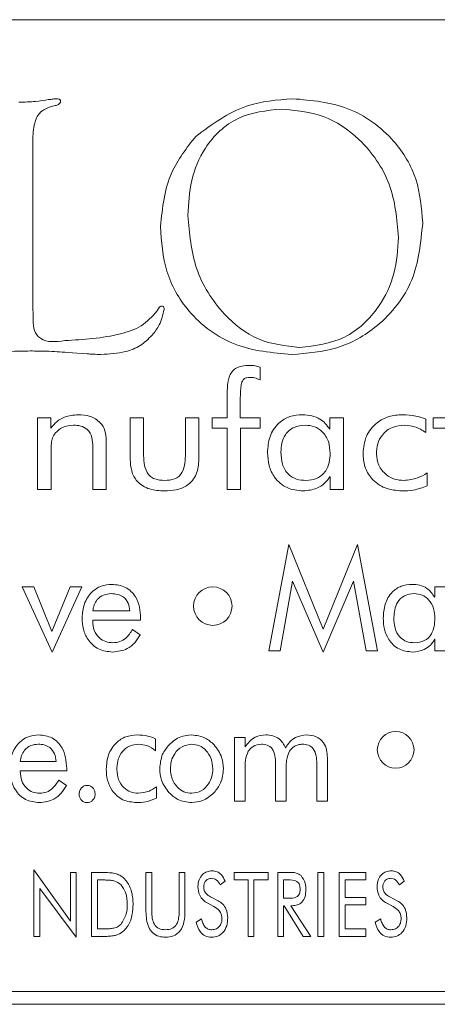
# Model space of a CAD drawing. Units: inches. Extents: x 741 to 1023, y 55 to 242.
# Drawn here: x 780 to 780, y 185 to 186 of the extents above; entities that cross this region are included whole.
import ezdxf

# ---------------------------------------------------------------- set-up
doc = ezdxf.new("R2010")
doc.units = ezdxf.units.IN
doc.header["$MEASUREMENT"] = 0

msp = doc.modelspace()

# ---------------------------------------------------------------- linework, layer by layer
at = {"color": 6, "linetype": 'Continuous', "lineweight": 15}
for p, q in [((780.9145, 185.63468), (776.4145, 185.63468)), ((779.67243, 185.56749), (779.66749, 185.56631)), ((779.65478, 185.54012), (779.65478, 185.41284)), ((779.65478, 185.41284), (779.6549, 185.40774)), ((779.69743, 185.37336), (779.68189, 185.37454)), ((779.83273, 185.36303), (779.83273, 185.35293)), ((779.80702, 185.32343), (779.80702, 185.34003)), ((779.81728, 185.33872), (779.81728, 185.32343)), ((779.65858, 185.32343), (779.66897, 185.32343)), ((779.65858, 185.26733), (779.65858, 185.32343)), ((779.66897, 185.32343), (779.66897, 185.31518)), ((779.73105, 185.29083), (779.73105, 185.32343)), ((779.73105, 185.32343), (779.74157, 185.32343)), ((779.74157, 185.32343), (779.74157, 185.29596)), ((779.77429, 185.32343), (779.78481, 185.32343)), ((779.77429, 185.29596), (779.77429, 185.32343)), ((779.78481, 185.32343), (779.78481, 185.29083)), ((779.79533, 185.32343), (779.80702, 185.32343)), ((779.79533, 185.31525), (779.79533, 185.32343)), ((779.81728, 185.32343), (779.83273, 185.32343)), ((779.83273, 185.32343), (779.83273, 185.31525)), ((779.88741, 185.3144), (779.88741, 185.32343)), ((779.88741, 185.32343), (779.89819, 185.32343)), ((779.89819, 185.32343), (779.89819, 185.26733)), ((779.96832, 185.32343), (779.97884, 185.32343)), ((779.96832, 185.31525), (779.96832, 185.32343)), ((779.9626, 185.32236), (779.9626, 185.31175)), ((779.80702, 185.31525), (779.79533, 185.31525)), ((779.80702, 185.26733), (779.80702, 185.31525)), ((779.81754, 185.31525), (779.81754, 185.26733)), ((779.83273, 185.31525), (779.81754, 185.31525)), ((779.97884, 185.31525), (779.96832, 185.31525)), ((779.70183, 185.26733), (779.70183, 185.30066)), ((779.71234, 185.30585), (779.71234, 185.26733)), ((779.6691, 185.29657), (779.6691, 185.26733)), ((779.88767, 185.26733), (779.88767, 185.27748)), ((779.96364, 185.28019), (779.96364, 185.27014)), ((779.6691, 185.26733), (779.65858, 185.26733)), ((779.71234, 185.26733), (779.70183, 185.26733)), ((779.81754, 185.26733), (779.80702, 185.26733)), ((779.89819, 185.26733), (779.88767, 185.26733)), ((779.83958, 185.14116), (779.85522, 185.22428)), ((779.85522, 185.22428), (779.88218, 185.15815)), ((779.88218, 185.15815), (779.90915, 185.22428)), ((779.90915, 185.22428), (779.92478, 185.14116)), ((779.85822, 185.1955), (779.84853, 185.14116)), ((779.88218, 185.14012), (779.85822, 185.1955)), ((779.90603, 185.1955), (779.88218, 185.14012)), ((779.91583, 185.14116), (779.90603, 185.1955)), ((779.64638, 185.19103), (779.65548, 185.19103)), ((779.66983, 185.14012), (779.64638, 185.19103)), ((779.65548, 185.19103), (779.66972, 185.15621)), ((779.66972, 185.15621), (779.68402, 185.19103)), ((779.69313, 185.19103), (779.66983, 185.14012)), ((779.68402, 185.19103), (779.69313, 185.19103)), ((779.9695, 185.183), (779.9695, 185.19103)), ((779.9695, 185.19103), (779.97803, 185.19103)), ((779.70174, 185.17233), (779.73083, 185.17233)), ((779.70174, 185.16506), (779.70174, 185.16435)), ((779.73915, 185.16506), (779.70174, 185.16506)), ((779.73915, 185.16683), (779.73915, 185.16506)), ((779.73296, 185.15779), (779.73885, 185.15361)), ((779.96971, 185.14116), (779.96971, 185.15019)), ((779.84853, 185.14116), (779.83958, 185.14116)), ((779.92478, 185.14116), (779.91583, 185.14116)), ((779.97803, 185.14116), (779.96971, 185.14116)), ((779.75094, 185.07235), (779.75094, 185.06292)), ((779.81276, 185.07331), (779.82117, 185.07331)), ((779.81276, 185.02344), (779.81276, 185.07331)), ((779.82117, 185.07331), (779.82117, 185.06597)), ((779.64503, 185.0546), (779.67308, 185.0546)), ((779.88548, 185.05767), (779.88548, 185.02344)), ((779.64503, 185.04733), (779.64503, 185.04662)), ((779.68139, 185.04733), (779.64503, 185.04733)), ((779.68139, 185.0491), (779.68139, 185.04733)), ((779.82107, 185.04943), (779.82107, 185.02344)), ((779.84496, 185.02344), (779.84496, 185.05306)), ((779.85328, 185.04943), (779.85328, 185.02344)), ((779.87717, 185.02344), (779.87717, 185.05306)), ((779.6752, 185.04006), (779.6811, 185.03589)), ((779.75175, 185.03486), (779.75175, 185.02594)), ((779.82107, 185.02344), (779.81276, 185.02344)), ((779.85328, 185.02344), (779.84496, 185.02344)), ((779.88548, 185.02344), (779.87717, 185.02344)), ((779.65564, 184.96973), (779.68421, 184.9298)), ((779.65564, 184.91778), (779.65564, 184.96973)), ((779.68421, 184.96778), (779.68876, 184.96778)), ((779.68421, 184.9298), (779.68421, 184.96778)), ((779.68876, 184.96778), (779.68876, 184.91713)), ((779.70084, 184.96778), (779.70829, 184.96778)), ((779.70084, 184.91778), (779.70084, 184.96778)), ((779.70847, 184.96193), (779.70538, 184.96193)), ((779.70538, 184.96193), (779.70538, 184.92362)), ((779.74343, 184.96778), (779.74798, 184.96778)), ((779.74343, 184.93734), (779.74343, 184.96778)), ((779.74798, 184.96778), (779.74798, 184.93734)), ((779.76941, 184.96778), (779.77395, 184.96778)), ((779.76941, 184.93734), (779.76941, 184.96778)), ((779.77395, 184.96778), (779.77395, 184.93734)), ((779.81239, 184.96778), (779.83902, 184.96778)), ((779.81239, 184.96193), (779.81239, 184.96778)), ((779.82343, 184.96193), (779.81239, 184.96193)), ((779.82343, 184.91778), (779.82343, 184.96193)), ((779.82798, 184.96193), (779.82798, 184.91778)), ((779.83902, 184.96193), (779.82798, 184.96193)), ((779.83902, 184.96778), (779.83902, 184.96193)), ((779.84655, 184.96778), (779.85569, 184.96778)), ((779.84655, 184.91778), (779.84655, 184.96778)), ((779.8511, 184.96193), (779.8511, 184.94765)), ((779.85461, 184.96193), (779.8511, 184.96193)), ((779.87811, 184.96778), (779.88265, 184.96778)), ((779.87811, 184.91778), (779.87811, 184.96778)), ((779.88265, 184.96778), (779.88265, 184.91778)), ((779.89473, 184.96778), (779.91551, 184.96778)), ((779.89473, 184.91778), (779.89473, 184.96778)), ((779.89928, 184.96193), (779.89928, 184.9483)), ((779.91551, 184.96193), (779.89928, 184.96193)), ((779.91551, 184.96778), (779.91551, 184.96193)), ((779.66019, 184.95535), (779.66019, 184.91778)), ((779.68876, 184.91713), (779.66019, 184.95535)), ((779.80542, 184.96088), (779.80161, 184.95803)), ((779.94568, 184.96088), (779.94187, 184.95803)), ((779.79406, 184.94874), (779.79983, 184.9457)), ((779.8511, 184.94765), (779.85461, 184.94765)), ((779.89928, 184.9483), (779.91551, 184.9483)), ((779.91551, 184.9483), (779.91551, 184.94245)), ((779.93432, 184.94874), (779.94009, 184.9457)), ((779.79665, 184.94117), (779.79174, 184.94368)), ((779.8511, 184.9418), (779.8511, 184.91778)), ((779.85174, 184.9418), (779.8511, 184.9418)), ((779.86645, 184.91778), (779.85174, 184.9418)), ((779.85694, 184.9418), (779.87252, 184.91778)), ((779.85781, 184.9418), (779.85694, 184.9418)), ((779.89928, 184.94245), (779.89928, 184.92362)), ((779.91551, 184.94245), (779.89928, 184.94245)), ((779.93691, 184.94117), (779.932, 184.94368)), ((779.78269, 184.92898), (779.78695, 184.93141)), ((779.92295, 184.92898), (779.92721, 184.93141)), ((779.70538, 184.92362), (779.70847, 184.92362)), ((779.89928, 184.92362), (779.91551, 184.92362)), ((779.91551, 184.92362), (779.91551, 184.91778)), ((779.66019, 184.91778), (779.65564, 184.91778)), ((779.71005, 184.91778), (779.70084, 184.91778)), ((779.82798, 184.91778), (779.82343, 184.91778)), ((779.8511, 184.91778), (779.84655, 184.91778)), ((779.87252, 184.91778), (779.86645, 184.91778)), ((779.88265, 184.91778), (779.87811, 184.91778)), ((779.91551, 184.91778), (779.89473, 184.91778)), ((776.4145, 184.87468), (780.9145, 184.87468)), ((763.5525, 184.86468), (781.0395, 184.86468))]:
    msp.add_line(p, q, dxfattribs=at)
for centre, radius in [((779.79575, 185.1761), 0.01506), ((779.93892, 185.06369), 0.01437)]:
    msp.add_circle(centre, radius, dxfattribs=at)
for points, knots in [([(779.64384, 185.57019), (779.64822, 185.57028), (779.65605, 185.57043), (779.66379, 185.57161), (779.66719, 185.57214)], [0, 0, 0, 0, 0.560002, 1, 1, 1, 1]), ([(779.66719, 185.57214), (779.66831, 185.57231), (779.6703, 185.57262), (779.67231, 185.57281), (779.67319, 185.5729)], [0, 0, 0, 0, 0.560066, 1, 1, 1, 1]), ([(779.67653, 185.57104), (779.67644, 185.57048), (779.67627, 185.56936), (779.67463, 185.56805), (779.67327, 185.5677), (779.67243, 185.56749)], [0, 0, 0, 0, 0.27869, 0.559298, 1, 1, 1, 1]), ([(779.67319, 185.5729), (779.67391, 185.57288), (779.67481, 185.57285), (779.67578, 185.57239), (779.67621, 185.57206), (779.67646, 185.57157), (779.6765, 185.57122), (779.67653, 185.57104)], [0, 0, 0, 0, 0.497856, 0.624365, 0.750959, 0.873121, 1, 1, 1, 1]), ([(779.78235, 185.54342), (779.79508, 185.55281), (779.81788, 185.56961), (779.84594, 185.57189), (779.85832, 185.5729)], [0, 0, 0, 0, 0.558777, 1, 1, 1, 1]), ([(779.85832, 185.5729), (779.87313, 185.57158), (779.90273, 185.56895), (779.93715, 185.54373), (779.95732, 185.51064), (779.95917, 185.4874), (779.96009, 185.47576)], [0, 0, 0, 0, 0.280096, 0.559488, 0.779557, 1, 1, 1, 1]), ([(779.66749, 185.56631), (779.6648, 185.56502), (779.6594, 185.56243), (779.65526, 185.55217), (779.65496, 185.5447), (779.65478, 185.54012)], [0, 0, 0, 0, 0.277417, 0.557716, 1, 1, 1, 1]), ([(779.84954, 185.56479), (779.83775, 185.56356), (779.81421, 185.56112), (779.78932, 185.53729), (779.77778, 185.50924), (779.7768, 185.49087), (779.77631, 185.48168)], [0, 0, 0, 0, 0.27954, 0.558376, 0.778914, 1, 1, 1, 1]), ([(779.94117, 185.46441), (779.9399, 185.47865), (779.93737, 185.50712), (779.9139, 185.54049), (779.88312, 185.56166), (779.86073, 185.56374), (779.84954, 185.56479)], [0, 0, 0, 0, 0.280147, 0.559782, 0.779809, 1, 1, 1, 1]), ([(779.75469, 185.47298), (779.7563, 185.48761), (779.75917, 185.51375), (779.77526, 185.53435), (779.78235, 185.54342)], [0, 0, 0, 0, 0.559746, 1, 1, 1, 1]), ([(779.77631, 185.48168), (779.77748, 185.46755), (779.77983, 185.43931), (779.80123, 185.4053), (779.83037, 185.38205), (779.85261, 185.37955), (779.86372, 185.3783)], [0, 0, 0, 0, 0.280355, 0.560208, 0.780216, 1, 1, 1, 1]), ([(779.8576, 185.37289), (779.84243, 185.37419), (779.81215, 185.3768), (779.77682, 185.4028), (779.75727, 185.4373), (779.75555, 185.46108), (779.75469, 185.47298)], [0, 0, 0, 0, 0.28015, 0.559334, 0.77942, 1, 1, 1, 1]), ([(779.96009, 185.47576), (779.95863, 185.46046), (779.9557, 185.42988), (779.92827, 185.39522), (779.89359, 185.37555), (779.8696, 185.37378), (779.8576, 185.37289)], [0, 0, 0, 0, 0.279904, 0.559252, 0.779419, 1, 1, 1, 1]), ([(779.86372, 185.3783), (779.8759, 185.3798), (779.90027, 185.3828), (779.92575, 185.40741), (779.93933, 185.43579), (779.94056, 185.45486), (779.94117, 185.46441)], [0, 0, 0, 0, 0.2792217, 0.5586338, 0.7791329, 1, 1, 1, 1]), ([(779.75761, 185.40799), (779.75664, 185.40387), (779.75491, 185.3965), (779.75028, 185.39055), (779.74823, 185.38793)], [0, 0, 0, 0, 0.558717, 1, 1, 1, 1]), ([(779.7522, 185.40689), (779.75266, 185.40778), (779.75331, 185.40902), (779.75452, 185.41045), (779.75531, 185.41064), (779.75571, 185.41073)], [0, 0, 0, 0, 0.559227, 0.78131, 1, 1, 1, 1]), ([(779.75571, 185.41073), (779.75595, 185.41072), (779.75643, 185.41068), (779.75709, 185.41031), (779.75765, 185.40939), (779.75763, 185.40857), (779.75761, 185.40799)], [0, 0, 0, 0, 0.18776, 0.373911, 0.560728, 1, 1, 1, 1]), ([(779.6549, 185.40774), (779.655, 185.40504), (779.65518, 185.39965), (779.65516, 185.39144), (779.66322, 185.38152), (779.67295, 185.38279), (779.6799, 185.38371)], [0, 0, 0, 0, 0.189077, 0.377882, 0.555896, 1, 1, 1, 1]), ([(779.6799, 185.38371), (779.69451, 185.38458), (779.71487, 185.3858), (779.74038, 185.39409), (779.74828, 185.40264), (779.7522, 185.40689)], [0, 0, 0, 0, 0.561212, 0.781942, 1, 1, 1, 1]), ([(779.74823, 185.38793), (779.74527, 185.38502), (779.73933, 185.37919), (779.72523, 185.37381), (779.71461, 185.37324), (779.70811, 185.37289)], [0, 0, 0, 0, 0.279699, 0.559832, 1, 1, 1, 1]), ([(779.65296, 185.3756), (779.64741, 185.37555), (779.63749, 185.37546), (779.62765, 185.37429), (779.62332, 185.37378)], [0, 0, 0, 0, 0.5600334, 1, 1, 1, 1]), ([(779.68189, 185.37454), (779.67649, 185.37489), (779.66686, 185.37552), (779.65721, 185.37557), (779.65296, 185.3756)], [0, 0, 0, 0, 0.559969, 1, 1, 1, 1]), ([(779.70811, 185.37289), (779.70612, 185.37293), (779.70255, 185.373), (779.69899, 185.37325), (779.69743, 185.37336)], [0, 0, 0, 0, 0.559971, 1, 1, 1, 1]), ([(779.80702, 185.34003), (779.80699, 185.34597), (779.80695, 185.35339), (779.81165, 185.36088), (779.81676, 185.36392), (779.82113, 185.36418), (779.82404, 185.36435)], [0, 0, 0, 0, 0.499885, 0.624863, 0.750021, 1, 1, 1, 1]), ([(779.82404, 185.36435), (779.8257, 185.3643), (779.82865, 185.36422), (779.83149, 185.36339), (779.83273, 185.36303)], [0, 0, 0, 0, 0.5600323, 1, 1, 1, 1]), ([(779.82495, 185.35499), (779.82409, 185.35495), (779.82237, 185.35487), (779.81993, 185.35377), (779.81841, 185.35155), (779.81736, 185.34647), (779.81732, 185.34217), (779.81728, 185.33872)], [0, 0, 0, 0, 0.125092, 0.24997, 0.37425, 0.499418, 1, 1, 1, 1]), ([(779.83273, 185.35293), (779.83135, 185.35358), (779.82888, 185.35475), (779.82615, 185.35492), (779.82495, 185.35499)], [0, 0, 0, 0, 0.559803, 1, 1, 1, 1]), ([(779.66897, 185.31518), (779.67044, 185.31699), (779.67337, 185.3206), (779.68068, 185.32494), (779.68668, 185.32546), (779.69034, 185.32577)], [0, 0, 0, 0, 0.280528, 0.560733, 1, 1, 1, 1]), ([(779.69034, 185.32577), (779.69349, 185.32558), (779.69979, 185.3252), (779.70759, 185.32045), (779.71184, 185.31328), (779.71218, 185.30833), (779.71234, 185.30585)], [0, 0, 0, 0, 0.2807352, 0.5597378, 0.7794814, 1, 1, 1, 1]), ([(779.83858, 185.296), (779.83888, 185.30029), (779.83948, 185.30884), (779.84626, 185.31919), (779.8559, 185.32503), (779.86262, 185.32552), (779.86599, 185.32577)], [0, 0, 0, 0, 0.280483, 0.559605, 0.779488, 1, 1, 1, 1]), ([(779.86599, 185.32577), (779.87091, 185.32525), (779.8797, 185.32433), (779.88506, 185.31743), (779.88741, 185.3144)], [0, 0, 0, 0, 0.559557, 1, 1, 1, 1]), ([(779.91338, 185.29564), (779.91384, 185.30018), (779.91474, 185.30927), (779.92314, 185.31939), (779.93351, 185.32502), (779.94063, 185.32552), (779.94419, 185.32577)], [0, 0, 0, 0, 0.279862, 0.559084, 0.779322, 1, 1, 1, 1]), ([(779.94419, 185.32577), (779.94772, 185.32561), (779.95403, 185.32531), (779.95998, 185.32326), (779.9626, 185.32236)], [0, 0, 0, 0, 0.559952, 1, 1, 1, 1]), ([(779.68667, 185.31759), (779.68364, 185.31731), (779.67823, 185.3168), (779.67427, 185.31314), (779.67253, 185.31153)], [0, 0, 0, 0, 0.559947, 1, 1, 1, 1]), ([(779.70183, 185.30066), (779.70172, 185.3031), (779.7015, 185.30795), (779.69822, 185.31433), (779.69241, 185.3173), (779.68859, 185.31749), (779.68667, 185.31759)], [0, 0, 0, 0, 0.2811694, 0.5595239, 0.7791038, 1, 1, 1, 1]), ([(779.8682, 185.31759), (779.86516, 185.31733), (779.85908, 185.3168), (779.8524, 185.31088), (779.84946, 185.30359), (779.84922, 185.29885), (779.8491, 185.29648)], [0, 0, 0, 0, 0.2799231, 0.5584584, 0.7789092, 1, 1, 1, 1]), ([(779.88767, 185.29558), (779.88745, 185.29868), (779.88701, 185.30487), (779.88228, 185.3124), (779.8755, 185.31696), (779.87064, 185.31738), (779.8682, 185.31759)], [0, 0, 0, 0, 0.280479, 0.55984, 0.779732, 1, 1, 1, 1]), ([(779.94606, 185.31759), (779.94272, 185.31731), (779.93607, 185.31674), (779.92843, 185.31079), (779.92442, 185.3031), (779.92408, 185.29788), (779.9239, 185.29527)], [0, 0, 0, 0, 0.280097, 0.559204, 0.779392, 1, 1, 1, 1]), ([(779.9626, 185.31175), (779.95975, 185.31356), (779.95467, 185.3168), (779.94869, 185.31735), (779.94606, 185.31759)], [0, 0, 0, 0, 0.560028, 1, 1, 1, 1]), ([(779.67253, 185.31153), (779.6717, 185.31031), (779.67003, 185.30787), (779.66914, 185.30262), (779.66911, 185.29887), (779.6691, 185.29657)], [0, 0, 0, 0, 0.2793688, 0.5592066, 1, 1, 1, 1]), ([(779.74157, 185.29596), (779.74163, 185.29051), (779.74172, 185.28367), (779.74668, 185.27735), (779.75138, 185.27476), (779.75535, 185.27451), (779.758, 185.27434)], [0, 0, 0, 0, 0.4988069, 0.6241239, 0.7495102, 1, 1, 1, 1]), ([(779.758, 185.27434), (779.76065, 185.2745), (779.76462, 185.27474), (779.76931, 185.27733), (779.77417, 185.28372), (779.77424, 185.29052), (779.77429, 185.29596)], [0, 0, 0, 0, 0.250436, 0.375822, 0.501037, 1, 1, 1, 1]), ([(779.8665, 185.26616), (779.86217, 185.26659), (779.85352, 185.26745), (779.84402, 185.27572), (779.83919, 185.28585), (779.83878, 185.29261), (779.83858, 185.296)], [0, 0, 0, 0, 0.279795, 0.558781, 0.779072, 1, 1, 1, 1]), ([(779.8491, 185.29648), (779.84927, 185.29334), (779.84963, 185.28709), (779.85403, 185.27913), (779.86117, 185.27484), (779.8661, 185.27451), (779.86857, 185.27434)], [0, 0, 0, 0, 0.280785, 0.559736, 0.779435, 1, 1, 1, 1]), ([(779.86857, 185.27434), (779.87162, 185.27462), (779.87771, 185.27518), (779.88437, 185.28114), (779.88731, 185.28845), (779.88755, 185.2932), (779.88767, 185.29558)], [0, 0, 0, 0, 0.279866, 0.558431, 0.778891, 1, 1, 1, 1]), ([(779.94381, 185.26616), (779.93933, 185.26653), (779.93038, 185.26727), (779.91994, 185.27493), (779.91414, 185.2851), (779.91363, 185.29212), (779.91338, 185.29564)], [0, 0, 0, 0, 0.280225, 0.55935, 0.779426, 1, 1, 1, 1]), ([(779.9239, 185.29527), (779.92425, 185.29214), (779.92494, 185.28586), (779.93078, 185.27892), (779.93788, 185.2749), (779.94281, 185.27453), (779.94527, 185.27434)], [0, 0, 0, 0, 0.279654, 0.559159, 0.779405, 1, 1, 1, 1]), ([(779.75786, 185.26616), (779.75396, 185.26637), (779.7462, 185.26678), (779.73636, 185.27251), (779.73159, 185.28167), (779.73123, 185.28778), (779.73105, 185.29083)], [0, 0, 0, 0, 0.280888, 0.559473, 0.7792, 1, 1, 1, 1]), ([(779.78481, 185.29083), (779.78455, 185.28689), (779.78401, 185.27904), (779.77662, 185.27011), (779.76704, 185.26658), (779.76092, 185.2663), (779.75786, 185.26616)], [0, 0, 0, 0, 0.280372, 0.558322, 0.778796, 1, 1, 1, 1]), ([(779.88767, 185.27748), (779.88626, 185.27561), (779.88345, 185.27185), (779.87624, 185.26719), (779.87019, 185.26655), (779.8665, 185.26616)], [0, 0, 0, 0, 0.280591, 0.561005, 1, 1, 1, 1]), ([(779.94527, 185.27434), (779.94893, 185.27473), (779.95547, 185.27543), (779.96114, 185.27873), (779.96364, 185.28019)], [0, 0, 0, 0, 0.559059, 1, 1, 1, 1]), ([(779.96364, 185.27014), (779.96006, 185.2688), (779.95365, 185.26639), (779.94682, 185.26623), (779.94381, 185.26616)], [0, 0, 0, 0, 0.559345, 1, 1, 1, 1]), ([(779.69343, 185.16691), (779.69372, 185.1706), (779.6943, 185.17796), (779.70003, 185.18684), (779.70803, 185.19234), (779.71383, 185.19285), (779.71673, 185.19311)], [0, 0, 0, 0, 0.280381, 0.559877, 0.7798, 1, 1, 1, 1]), ([(779.71673, 185.19311), (779.72041, 185.19271), (779.72776, 185.19191), (779.73534, 185.18425), (779.73873, 185.17543), (779.73901, 185.1697), (779.73915, 185.16683)], [0, 0, 0, 0, 0.279364, 0.558153, 0.778782, 1, 1, 1, 1]), ([(779.92919, 185.16665), (779.92943, 185.17033), (779.92989, 185.17766), (779.93513, 185.18683), (779.94314, 185.19238), (779.94893, 185.19287), (779.95182, 185.19311)], [0, 0, 0, 0, 0.280641, 0.56004, 0.779744, 1, 1, 1, 1]), ([(779.95182, 185.19311), (779.95383, 185.19299), (779.95783, 185.19275), (779.96461, 185.18984), (779.96765, 185.18559), (779.9695, 185.183)], [0, 0, 0, 0, 0.281063, 0.561667, 1, 1, 1, 1]), ([(779.71626, 185.18584), (779.7142, 185.18565), (779.71008, 185.18527), (779.70534, 185.18167), (779.70254, 185.17712), (779.70201, 185.17393), (779.70174, 185.17233)], [0, 0, 0, 0, 0.279827, 0.559289, 0.779504, 1, 1, 1, 1]), ([(779.73083, 185.17233), (779.73055, 185.17441), (779.72997, 185.17856), (779.72616, 185.18332), (779.72117, 185.18556), (779.7179, 185.18574), (779.71626, 185.18584)], [0, 0, 0, 0, 0.280223, 0.558997, 0.77913, 1, 1, 1, 1]), ([(779.95345, 185.18584), (779.95082, 185.18558), (779.94557, 185.18505), (779.93846, 185.17802), (779.93787, 185.17123), (779.93751, 185.16707)], [0, 0, 0, 0, 0.280684, 0.560267, 1, 1, 1, 1]), ([(779.96971, 185.16628), (779.96955, 185.16896), (779.96921, 185.1743), (779.96544, 185.18097), (779.95977, 185.18523), (779.95556, 185.18563), (779.95345, 185.18584)], [0, 0, 0, 0, 0.280809, 0.560365, 0.779993, 1, 1, 1, 1]), ([(779.71725, 185.14012), (779.71345, 185.14055), (779.70587, 185.14141), (779.69789, 185.14907), (779.69395, 185.15802), (779.6936, 185.16394), (779.69343, 185.16691)], [0, 0, 0, 0, 0.2794, 0.558535, 0.779002, 1, 1, 1, 1]), ([(779.70174, 185.16435), (779.70193, 185.1619), (779.70231, 185.15702), (779.7063, 185.15123), (779.71175, 185.14785), (779.71559, 185.14755), (779.71751, 185.1474)], [0, 0, 0, 0, 0.280295, 0.559523, 0.779545, 1, 1, 1, 1]), ([(779.95225, 185.14012), (779.94852, 185.14056), (779.94108, 185.14142), (779.93337, 185.1491), (779.92967, 185.15793), (779.92935, 185.16374), (779.92919, 185.16665)], [0, 0, 0, 0, 0.27934, 0.558357, 0.778965, 1, 1, 1, 1]), ([(779.93751, 185.16707), (779.93764, 185.16436), (779.93791, 185.15896), (779.94138, 185.15195), (779.94736, 185.14788), (779.95163, 185.14756), (779.95377, 185.1474)], [0, 0, 0, 0, 0.281059, 0.560252, 0.779694, 1, 1, 1, 1]), ([(779.95377, 185.1474), (779.95641, 185.14768), (779.96166, 185.14823), (779.96876, 185.1553), (779.96935, 185.16211), (779.96971, 185.16628)], [0, 0, 0, 0, 0.280654, 0.560247, 1, 1, 1, 1]), ([(779.71751, 185.1474), (779.71934, 185.14757), (779.723, 185.14791), (779.72875, 185.15144), (779.73136, 185.15538), (779.73296, 185.15779)], [0, 0, 0, 0, 0.280166, 0.560216, 1, 1, 1, 1]), ([(779.73885, 185.15361), (779.73754, 185.15147), (779.73492, 185.1472), (779.72773, 185.14138), (779.72122, 185.1406), (779.71725, 185.14012)], [0, 0, 0, 0, 0.280958, 0.561559, 1, 1, 1, 1]), ([(779.96971, 185.15019), (779.96859, 185.14857), (779.96635, 185.14532), (779.96045, 185.1411), (779.95535, 185.1405), (779.95225, 185.14012)], [0, 0, 0, 0, 0.280791, 0.561373, 1, 1, 1, 1]), ([(779.63671, 185.04918), (779.63699, 185.05283), (779.63753, 185.06012), (779.64303, 185.06899), (779.65087, 185.07458), (779.6566, 185.07512), (779.65947, 185.07539)], [0, 0, 0, 0, 0.280451, 0.560028, 0.779867, 1, 1, 1, 1]), ([(779.65947, 185.07539), (779.66311, 185.07497), (779.67036, 185.07413), (779.67997, 185.0642), (779.68085, 185.05483), (779.68139, 185.0491)], [0, 0, 0, 0, 0.280349, 0.5602324, 1, 1, 1, 1]), ([(779.71227, 185.0486), (779.71257, 185.0524), (779.71318, 185.05998), (779.71923, 185.06905), (779.72752, 185.0746), (779.73349, 185.07512), (779.73647, 185.07539)], [0, 0, 0, 0, 0.28037, 0.559836, 0.779764, 1, 1, 1, 1]), ([(779.73647, 185.07539), (779.73926, 185.07523), (779.74425, 185.07496), (779.74889, 185.07315), (779.75094, 185.07235)], [0, 0, 0, 0, 0.559917, 1, 1, 1, 1]), ([(779.76147, 185.06771), (779.76436, 185.07015), (779.76953, 185.07452), (779.77622, 185.07512), (779.77917, 185.07539)], [0, 0, 0, 0, 0.559146, 1, 1, 1, 1]), ([(779.77917, 185.07539), (779.78291, 185.0749), (779.7896, 185.07404), (779.7946, 185.06956), (779.7968, 185.06759)], [0, 0, 0, 0, 0.558841, 1, 1, 1, 1]), ([(779.82117, 185.06597), (779.82219, 185.06748), (779.82425, 185.07049), (779.82961, 185.07451), (779.83434, 185.07505), (779.83722, 185.07539)], [0, 0, 0, 0, 0.280866, 0.561421, 1, 1, 1, 1]), ([(779.83722, 185.07539), (779.83906, 185.07526), (779.84274, 185.07501), (779.8489, 185.07206), (779.85127, 185.06786), (779.85272, 185.0653)], [0, 0, 0, 0, 0.281313, 0.561912, 1, 1, 1, 1]), ([(779.85272, 185.0653), (779.85376, 185.06688), (779.85584, 185.07004), (779.86123, 185.07443), (779.86614, 185.07502), (779.86914, 185.07539)], [0, 0, 0, 0, 0.281031, 0.561664, 1, 1, 1, 1]), ([(779.86914, 185.07539), (779.87171, 185.07517), (779.87685, 185.07473), (779.88257, 185.06983), (779.88516, 185.06369), (779.88538, 185.05968), (779.88548, 185.05767)], [0, 0, 0, 0, 0.28001, 0.558709, 0.778922, 1, 1, 1, 1]), ([(779.65902, 185.06811), (779.657, 185.06791), (779.65295, 185.06751), (779.6484, 185.06383), (779.64578, 185.0593), (779.64528, 185.05617), (779.64503, 185.0546)], [0, 0, 0, 0, 0.279717, 0.558971, 0.779218, 1, 1, 1, 1]), ([(779.67308, 185.0546), (779.67281, 185.05665), (779.67228, 185.06072), (779.66869, 185.06549), (779.66385, 185.06782), (779.66063, 185.06801), (779.65902, 185.06811)], [0, 0, 0, 0, 0.28052, 0.55929, 0.77923, 1, 1, 1, 1]), ([(779.73795, 185.06811), (779.73515, 185.0678), (779.72956, 185.06718), (779.72373, 185.06146), (779.72093, 185.05482), (779.7207, 185.05046), (779.72058, 185.04827)], [0, 0, 0, 0, 0.2793741, 0.5583514, 0.7789052, 1, 1, 1, 1]), ([(779.75094, 185.06292), (779.74875, 185.06451), (779.74484, 185.06736), (779.74005, 185.06788), (779.73795, 185.06811)], [0, 0, 0, 0, 0.56023, 1, 1, 1, 1]), ([(779.7542, 185.04892), (779.75458, 185.05283), (779.75525, 185.05982), (779.75957, 185.06529), (779.76147, 185.06771)], [0, 0, 0, 0, 0.559376, 1, 1, 1, 1]), ([(779.77922, 185.06811), (779.77656, 185.06772), (779.77125, 185.06693), (779.76592, 185.06132), (779.76293, 185.05515), (779.76265, 185.05098), (779.76251, 185.04889)], [0, 0, 0, 0, 0.2786766, 0.5584537, 0.7791488, 1, 1, 1, 1]), ([(779.79576, 185.04889), (779.79553, 185.05154), (779.79508, 185.05683), (779.79093, 185.06311), (779.78545, 185.0674), (779.78129, 185.06788), (779.77922, 185.06811)], [0, 0, 0, 0, 0.280286, 0.56026, 0.780227, 1, 1, 1, 1]), ([(779.7968, 185.06759), (779.79914, 185.06447), (779.80333, 185.05889), (779.80384, 185.05197), (779.80407, 185.04892)], [0, 0, 0, 0, 0.559029, 1, 1, 1, 1]), ([(779.82347, 185.06272), (779.82255, 185.06033), (779.8209, 185.05604), (779.82102, 185.05145), (779.82107, 185.04943)], [0, 0, 0, 0, 0.557557, 1, 1, 1, 1]), ([(779.83375, 185.06811), (779.83146, 185.06778), (779.82736, 185.06718), (779.82466, 185.06409), (779.82347, 185.06272)], [0, 0, 0, 0, 0.558798, 1, 1, 1, 1]), ([(779.84496, 185.05306), (779.84489, 185.05506), (779.84474, 185.05905), (779.84281, 185.06447), (779.8385, 185.06778), (779.83533, 185.068), (779.83375, 185.06811)], [0, 0, 0, 0, 0.281396, 0.560929, 0.779776, 1, 1, 1, 1]), ([(779.85578, 185.06272), (779.85482, 185.06034), (779.85312, 185.05605), (779.85323, 185.05146), (779.85328, 185.04943)], [0, 0, 0, 0, 0.557314, 1, 1, 1, 1]), ([(779.86595, 185.06811), (779.86484, 185.06802), (779.86261, 185.06785), (779.85887, 185.06621), (779.85695, 185.06404), (779.85578, 185.06272)], [0, 0, 0, 0, 0.280508, 0.560867, 1, 1, 1, 1]), ([(779.87717, 185.05306), (779.8771, 185.05506), (779.87695, 185.05905), (779.87501, 185.06447), (779.87071, 185.06778), (779.86754, 185.068), (779.86595, 185.06811)], [0, 0, 0, 0, 0.281396, 0.560926, 0.779776, 1, 1, 1, 1]), ([(779.65998, 185.0224), (779.65622, 185.02284), (779.64872, 185.02374), (779.64097, 185.03149), (779.63721, 185.04039), (779.63688, 185.04625), (779.63671, 185.04918)], [0, 0, 0, 0, 0.279243, 0.558307, 0.778958, 1, 1, 1, 1]), ([(779.64503, 185.04662), (779.6452, 185.04421), (779.64556, 185.03941), (779.64932, 185.03362), (779.6546, 185.03014), (779.65838, 185.02983), (779.66027, 185.02967)], [0, 0, 0, 0, 0.280473, 0.559731, 0.779598, 1, 1, 1, 1]), ([(779.73616, 185.0224), (779.73241, 185.02279), (779.7249, 185.02358), (779.71684, 185.03098), (779.71279, 185.03979), (779.71244, 185.04566), (779.71227, 185.0486)], [0, 0, 0, 0, 0.279586, 0.558678, 0.779115, 1, 1, 1, 1]), ([(779.72058, 185.04827), (779.72082, 185.04565), (779.72129, 185.04042), (779.7255, 185.03421), (779.73114, 185.03025), (779.73527, 185.02986), (779.73733, 185.02967)], [0, 0, 0, 0, 0.28007, 0.559673, 0.779809, 1, 1, 1, 1]), ([(779.76147, 185.03019), (779.75913, 185.03333), (779.75495, 185.03893), (779.75443, 185.04587), (779.7542, 185.04892)], [0, 0, 0, 0, 0.55921, 1, 1, 1, 1]), ([(779.76251, 185.04889), (779.76275, 185.04623), (779.76322, 185.04092), (779.7674, 185.03462), (779.77295, 185.03037), (779.77713, 185.0299), (779.77922, 185.02967)], [0, 0, 0, 0, 0.280303, 0.560149, 0.780193, 1, 1, 1, 1]), ([(779.77922, 185.02967), (779.78186, 185.03008), (779.78714, 185.03089), (779.79239, 185.03651), (779.79535, 185.04266), (779.79562, 185.04681), (779.79576, 185.04889)], [0, 0, 0, 0, 0.278634, 0.558367, 0.779101, 1, 1, 1, 1]), ([(779.80407, 185.04892), (779.80369, 185.04505), (779.80301, 185.03812), (779.7987, 185.03272), (779.7968, 185.03033)], [0, 0, 0, 0, 0.559502, 1, 1, 1, 1]), ([(779.66027, 185.02967), (779.66206, 185.02984), (779.66565, 185.0302), (779.6712, 185.03378), (779.67368, 185.03768), (779.6752, 185.04006)], [0, 0, 0, 0, 0.2800266, 0.5599927, 1, 1, 1, 1]), ([(779.6811, 185.03589), (779.67983, 185.03376), (779.6773, 185.02952), (779.6703, 185.02367), (779.66389, 185.02288), (779.65998, 185.0224)], [0, 0, 0, 0, 0.281084, 0.561736, 1, 1, 1, 1]), ([(779.69111, 185.02907), (779.69121, 185.03003), (779.6914, 185.03195), (779.69301, 185.03417), (779.69503, 185.03567), (779.69654, 185.03583), (779.6973, 185.03591)], [0, 0, 0, 0, 0.280191, 0.559673, 0.779967, 1, 1, 1, 1]), ([(779.6973, 185.03591), (779.69827, 185.03577), (779.70021, 185.03551), (779.70223, 185.03356), (779.70342, 185.03135), (779.70353, 185.02983), (779.70358, 185.02907)], [0, 0, 0, 0, 0.27922, 0.558992, 0.779309, 1, 1, 1, 1]), ([(779.73733, 185.02967), (779.74025, 185.03003), (779.74546, 185.03069), (779.74982, 185.03359), (779.75175, 185.03486)], [0, 0, 0, 0, 0.558757, 1, 1, 1, 1]), ([(779.6973, 185.0224), (779.69635, 185.02252), (779.69445, 185.02277), (779.69242, 185.02464), (779.69129, 185.02683), (779.69117, 185.02832), (779.69111, 185.02907)], [0, 0, 0, 0, 0.279302, 0.558771, 0.779691, 1, 1, 1, 1]), ([(779.70358, 185.02907), (779.70349, 185.02811), (779.70329, 185.02619), (779.70166, 185.02398), (779.69955, 185.02262), (779.69805, 185.02247), (779.6973, 185.0224)], [0, 0, 0, 0, 0.279961, 0.559706, 0.77992, 1, 1, 1, 1]), ([(779.75175, 185.02594), (779.74896, 185.02474), (779.74396, 185.02261), (779.73855, 185.02246), (779.73616, 185.0224)], [0, 0, 0, 0, 0.559227, 1, 1, 1, 1]), ([(779.77917, 185.0224), (779.77541, 185.02287), (779.76868, 185.0237), (779.76368, 185.0282), (779.76147, 185.03019)], [0, 0, 0, 0, 0.558946, 1, 1, 1, 1]), ([(779.7968, 185.03033), (779.79393, 185.02785), (779.78881, 185.0234), (779.78212, 185.0227), (779.77917, 185.0224)], [0, 0, 0, 0, 0.559594, 1, 1, 1, 1]), ([(779.78408, 184.95684), (779.78423, 184.95857), (779.78452, 184.96204), (779.78732, 184.96616), (779.7911, 184.96872), (779.79383, 184.96896), (779.79519, 184.96907)], [0, 0, 0, 0, 0.2803394, 0.5598058, 0.7797711, 1, 1, 1, 1]), ([(779.79519, 184.96907), (779.79651, 184.96895), (779.79914, 184.96869), (779.80313, 184.96586), (779.80455, 184.96277), (779.80542, 184.96088)], [0, 0, 0, 0, 0.280324, 0.5605725, 1, 1, 1, 1]), ([(779.92434, 184.95684), (779.92449, 184.95857), (779.92478, 184.96204), (779.92758, 184.96616), (779.93136, 184.96872), (779.93409, 184.96896), (779.93545, 184.96907)], [0, 0, 0, 0, 0.280339, 0.559804, 0.779768, 1, 1, 1, 1]), ([(779.93545, 184.96907), (779.93677, 184.96895), (779.9394, 184.96869), (779.94339, 184.96586), (779.94481, 184.96277), (779.94568, 184.96088)], [0, 0, 0, 0, 0.2803259, 0.5605721, 1, 1, 1, 1]), ([(779.70829, 184.96778), (779.71047, 184.96775), (779.71405, 184.9677), (779.719, 184.96718), (779.72307, 184.9658), (779.72525, 184.964), (779.72633, 184.9631)], [0, 0, 0, 0, 0.340447, 0.560675, 0.780311, 1, 1, 1, 1]), ([(779.72365, 184.95833), (779.72217, 184.95941), (779.71971, 184.9612), (779.7155, 184.96168), (779.712, 184.96191), (779.70964, 184.96192), (779.70847, 184.96193)], [0, 0, 0, 0, 0.3377072, 0.5583199, 0.7791531, 1, 1, 1, 1]), ([(779.72633, 184.9631), (779.72792, 184.96115), (779.73054, 184.95792), (779.73231, 184.9524), (779.73317, 184.94761), (779.73326, 184.94437), (779.7333, 184.94274)], [0, 0, 0, 0, 0.338783, 0.559066, 0.779586, 1, 1, 1, 1]), ([(779.79478, 184.96323), (779.7938, 184.96311), (779.79186, 184.96288), (779.78984, 184.96091), (779.78877, 184.95864), (779.78868, 184.95712), (779.78863, 184.95636)], [0, 0, 0, 0, 0.279465, 0.558735, 0.77946, 1, 1, 1, 1]), ([(779.80161, 184.95803), (779.80073, 184.95951), (779.7995, 184.96157), (779.79677, 184.96305), (779.79544, 184.96317), (779.79478, 184.96323)], [0, 0, 0, 0, 0.5589072, 0.779409, 1, 1, 1, 1]), ([(779.86408, 184.95452), (779.86402, 184.95571), (779.86394, 184.95748), (779.8629, 184.95964), (779.86013, 184.96194), (779.85706, 184.96194), (779.85461, 184.96193)], [0, 0, 0, 0, 0.2508706, 0.3762112, 0.5013435, 1, 1, 1, 1]), ([(779.85569, 184.96778), (779.85757, 184.96783), (779.86091, 184.96793), (779.86367, 184.9661), (779.86488, 184.9653)], [0, 0, 0, 0, 0.562442, 1, 1, 1, 1]), ([(779.86488, 184.9653), (779.86614, 184.96342), (779.86839, 184.96005), (779.86855, 184.95603), (779.86863, 184.95425)], [0, 0, 0, 0, 0.5577512, 1, 1, 1, 1]), ([(779.93504, 184.96323), (779.93406, 184.96311), (779.93212, 184.96288), (779.9301, 184.96091), (779.92903, 184.95864), (779.92894, 184.95712), (779.92889, 184.95636)], [0, 0, 0, 0, 0.279457, 0.558737, 0.779461, 1, 1, 1, 1]), ([(779.94187, 184.95803), (779.94099, 184.95951), (779.93976, 184.96157), (779.93703, 184.96305), (779.9357, 184.96317), (779.93504, 184.96323)], [0, 0, 0, 0, 0.558905, 0.7794079, 1, 1, 1, 1]), ([(779.72876, 184.94276), (779.72863, 184.94596), (779.72841, 184.95168), (779.7251, 184.9563), (779.72365, 184.95833)], [0, 0, 0, 0, 0.560991, 1, 1, 1, 1]), ([(779.79174, 184.94368), (779.79047, 184.94448), (779.78792, 184.94608), (779.78467, 184.95056), (779.7843, 184.95446), (779.78408, 184.95684)], [0, 0, 0, 0, 0.280726, 0.56095, 1, 1, 1, 1]), ([(779.78863, 184.95636), (779.78871, 184.95544), (779.78887, 184.95358), (779.79071, 184.95068), (779.79279, 184.94948), (779.79406, 184.94874)], [0, 0, 0, 0, 0.280131, 0.559972, 1, 1, 1, 1]), ([(779.85461, 184.94765), (779.85697, 184.94763), (779.85991, 184.9476), (779.86279, 184.9496), (779.86393, 184.95165), (779.86402, 184.95337), (779.86408, 184.95452)], [0, 0, 0, 0, 0.4994405, 0.6243932, 0.7496033, 1, 1, 1, 1]), ([(779.86863, 184.95425), (779.86854, 184.95249), (779.86837, 184.94899), (779.86601, 184.94444), (779.86197, 184.94206), (779.8592, 184.94189), (779.85781, 184.9418)], [0, 0, 0, 0, 0.281059, 0.559731, 0.779332, 1, 1, 1, 1]), ([(779.932, 184.94368), (779.93073, 184.94448), (779.92818, 184.94608), (779.92493, 184.95056), (779.92456, 184.95446), (779.92434, 184.95684)], [0, 0, 0, 0, 0.280723, 0.56095, 1, 1, 1, 1]), ([(779.92889, 184.95636), (779.92897, 184.95544), (779.92913, 184.95358), (779.93097, 184.95068), (779.93305, 184.94948), (779.93432, 184.94874)], [0, 0, 0, 0, 0.28013, 0.559969, 1, 1, 1, 1]), ([(779.72365, 184.92712), (779.72539, 184.92979), (779.7285, 184.93457), (779.72868, 184.94025), (779.72876, 184.94276)], [0, 0, 0, 0, 0.557457, 1, 1, 1, 1]), ([(779.7333, 184.94274), (779.73321, 184.94024), (779.73304, 184.93612), (779.73156, 184.93057), (779.72959, 184.92609), (779.72743, 184.92367), (779.72635, 184.92245)], [0, 0, 0, 0, 0.340166, 0.560351, 0.780223, 1, 1, 1, 1]), ([(779.80291, 184.93174), (779.80283, 184.93286), (779.80266, 184.9351), (779.80063, 184.93871), (779.79816, 184.94024), (779.79665, 184.94117)], [0, 0, 0, 0, 0.28053, 0.560518, 1, 1, 1, 1]), ([(779.79983, 184.9457), (779.80111, 184.94487), (779.80368, 184.94322), (779.80685, 184.93857), (779.80723, 184.93463), (779.80746, 184.93223)], [0, 0, 0, 0, 0.280486, 0.560901, 1, 1, 1, 1]), ([(779.94317, 184.93174), (779.94309, 184.93286), (779.94292, 184.9351), (779.94089, 184.93871), (779.93842, 184.94024), (779.93691, 184.94117)], [0, 0, 0, 0, 0.28053, 0.560517, 1, 1, 1, 1]), ([(779.94009, 184.9457), (779.94137, 184.94487), (779.94394, 184.94322), (779.94711, 184.93857), (779.94749, 184.93463), (779.94772, 184.93223)], [0, 0, 0, 0, 0.2804825, 0.5609006, 1, 1, 1, 1]), ([(779.75868, 184.91713), (779.75688, 184.91724), (779.75328, 184.91748), (779.74841, 184.92023), (779.74395, 184.92689), (779.74365, 184.93303), (779.74343, 184.93734)], [0, 0, 0, 0, 0.187238, 0.373627, 0.560451, 1, 1, 1, 1]), ([(779.74798, 184.93734), (779.74812, 184.9338), (779.7483, 184.92938), (779.75144, 184.92524), (779.75437, 184.92333), (779.75696, 184.92311), (779.75869, 184.92297)], [0, 0, 0, 0, 0.498841, 0.624372, 0.749891, 1, 1, 1, 1]), ([(779.77395, 184.93734), (779.77384, 184.93464), (779.77362, 184.92928), (779.77091, 184.922), (779.76508, 184.91759), (779.76082, 184.91728), (779.75868, 184.91713)], [0, 0, 0, 0, 0.2813183, 0.5607183, 0.7797483, 1, 1, 1, 1]), ([(779.75869, 184.92297), (779.76042, 184.92311), (779.76302, 184.92333), (779.76594, 184.92524), (779.76908, 184.92938), (779.76926, 184.9338), (779.76941, 184.93734)], [0, 0, 0, 0, 0.250103, 0.375622, 0.501157, 1, 1, 1, 1]), ([(779.78695, 184.93141), (779.78724, 184.93027), (779.78782, 184.92797), (779.78955, 184.92511), (779.79209, 184.92324), (779.79395, 184.92306), (779.79489, 184.92297)], [0, 0, 0, 0, 0.281135, 0.56091, 0.780459, 1, 1, 1, 1]), ([(779.80746, 184.93223), (779.80733, 184.93015), (779.80706, 184.926), (779.80414, 184.92083), (779.79969, 184.91757), (779.79642, 184.91728), (779.79479, 184.91713)], [0, 0, 0, 0, 0.280665, 0.560197, 0.779908, 1, 1, 1, 1]), ([(779.79489, 184.92297), (779.79615, 184.92311), (779.79866, 184.92337), (779.80136, 184.92584), (779.80273, 184.92879), (779.80285, 184.93075), (779.80291, 184.93174)], [0, 0, 0, 0, 0.27956, 0.55851, 0.779105, 1, 1, 1, 1]), ([(779.92721, 184.93141), (779.9275, 184.93027), (779.92808, 184.92797), (779.92981, 184.92511), (779.93235, 184.92324), (779.93421, 184.92306), (779.93515, 184.92297)], [0, 0, 0, 0, 0.281132, 0.56091, 0.780454, 1, 1, 1, 1]), ([(779.94772, 184.93223), (779.94759, 184.93015), (779.94732, 184.926), (779.9444, 184.92083), (779.93995, 184.91757), (779.93668, 184.91728), (779.93505, 184.91713)], [0, 0, 0, 0, 0.280666, 0.560199, 0.779913, 1, 1, 1, 1]), ([(779.93515, 184.92297), (779.93641, 184.92311), (779.93892, 184.92337), (779.94162, 184.92584), (779.94299, 184.92879), (779.94311, 184.93075), (779.94317, 184.93174)], [0, 0, 0, 0, 0.27956, 0.558514, 0.779105, 1, 1, 1, 1]), ([(779.70847, 184.92362), (779.71028, 184.92364), (779.71327, 184.92368), (779.71741, 184.92401), (779.72089, 184.92489), (779.72273, 184.92638), (779.72365, 184.92712)], [0, 0, 0, 0, 0.340565, 0.56087, 0.78056, 1, 1, 1, 1]), ([(779.79479, 184.91713), (779.79305, 184.91733), (779.78958, 184.91773), (779.78466, 184.92201), (779.78344, 184.92633), (779.78269, 184.92898)], [0, 0, 0, 0, 0.280052, 0.559959, 1, 1, 1, 1]), ([(779.93505, 184.91713), (779.93331, 184.91733), (779.92984, 184.91773), (779.92492, 184.92201), (779.9237, 184.92633), (779.92295, 184.92898)], [0, 0, 0, 0, 0.2800548, 0.559958, 1, 1, 1, 1]), ([(779.72635, 184.92245), (779.72479, 184.92121), (779.7222, 184.91917), (779.71771, 184.91815), (779.71389, 184.91783), (779.71133, 184.91779), (779.71005, 184.91778)], [0, 0, 0, 0, 0.338913, 0.559024, 0.779468, 1, 1, 1, 1])]:
    msp.add_open_spline(points, degree=3, knots=knots, dxfattribs=at)

doc.saveas('drawing.dxf')
